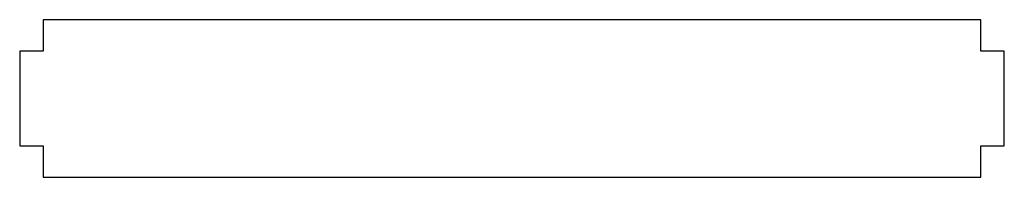
# Model space of a CAD drawing. Units: centimetres. Extents: x -62.5 to 0, y -39 to -29.
import ezdxf

# ---------------------------------------------------------------- set-up
doc = ezdxf.new("R2010")
doc.units = ezdxf.units.CM
doc.header["$MEASUREMENT"] = 0
doc.layers.add('bottom v1_0', color=7, linetype='Continuous')

msp = doc.modelspace()

# ---------------------------------------------------------------- linework, layer by layer
at = {"layer": 'bottom v1_0'}
for p, q in [((-1.5, -29), (-61, -29)), ((-61, -29), (-61, -31)), ((-1.5, -31), (-1.5, -29)), ((-61, -31), (-62.5, -31)), ((-62.5, -31), (-62.5, -37)), ((-61, -31), (-62.5, -31)), ((0, -31), (-1.5, -31)), ((0, -37), (0, -31)), ((-62.5, -37), (-61, -37)), ((-61, -37), (-61, -39)), ((-1.5, -37), (0, -37)), ((-1.5, -39), (-1.5, -37)), ((-61, -39), (-1.5, -39))]:
    msp.add_line(p, q, dxfattribs=at)

doc.saveas('drawing.dxf')
